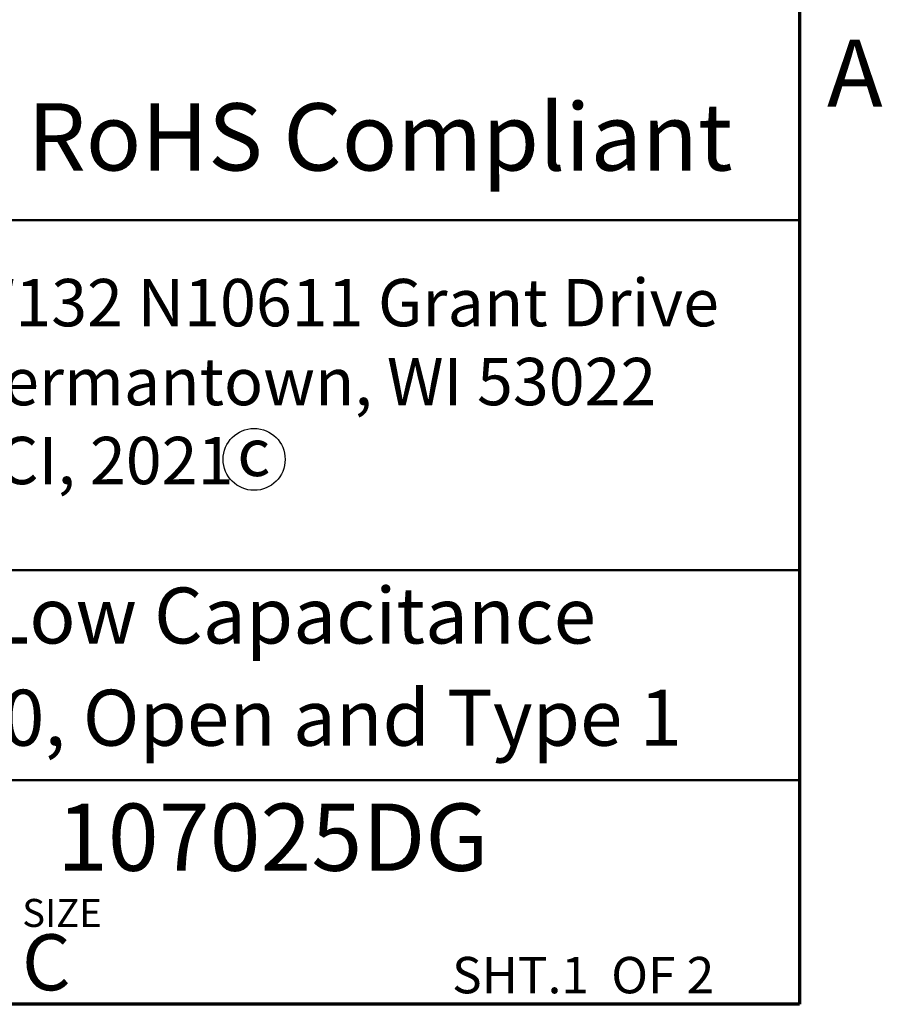
# Model space of a CAD drawing. Units: inches. Extents: x 4 to 172, y 2 to 134.
# Drawn here: x 159 to 171, y 4 to 18 of the extents above; entities that cross this region are included whole.
import ezdxf
from ezdxf.enums import TextEntityAlignment as Align

# ---------------------------------------------------------------- set-up
doc = ezdxf.new("R2010")
doc.units = ezdxf.units.IN
doc.header["$LTSCALE"] = 8
doc.header["$MEASUREMENT"] = 0
doc.layers.get('0').update_dxf_attribs({"lineweight": 25})
doc.layers.add('BORDER', color=7, linetype='Continuous')
for name, color, linetype, lineweight in [('Border (ANSI)', 7, 'Continuous', 70), ('Symbol (ANSI)', 7, 'Continuous', 25), ('Title (ANSI)', 7, 'Continuous', 50)]:
    doc.layers.add(name, color=color, linetype=linetype, lineweight=lineweight)
doc.styles.add('Note Text (ANSI)', font='tahoma.ttf')
doc.styles.get("Standard").update_dxf_attribs({"font": 'tahoma.ttf'})
doc.styles.add('Text Style131', font='times.ttf')
doc.styles.add('Text Style133', font='times.ttf')
doc.styles.add('Text Style138', font='times.ttf')
doc.styles.add('Text Style139', font='times.ttf')
doc.styles.add('Text Style45', font='tahoma.ttf')

# ---------------------------------------------------------------- blocks, each defined once
blk = doc.blocks.new('Borders Default Border')
at = {"layer": 'Border (ANSI)', "flags": 128}
blk.add_lwpolyline([(0.75, 0.5), (0.75, 16.5), (21.25, 16.5), (21.25, 0.5), (0.75, 0.5)], dxfattribs=at)
at = {"layer": 'Border (ANSI)', "insert": (21.299, 2.065), "char_height": 0.12, "attachment_point": 7, "style": 'Note Text (ANSI)'}
blk.add_mtext('A', dxfattribs=at)
blk = doc.blocks.new('Title Blocks TCI_ALLIED_TITLE')
blk.add_circle((12.0666, 5.9923), 0.0553)
at = {"layer": 'Title (ANSI)'}
for p, q in [((13.0403, 6.4194), (9.1403, 6.4194)), ((13.0403, 5.0194), (13.0403, 6.4194)), ((10.0403, 5.7944), (13.0403, 5.7944)), ((10.0403, 5.4194), (13.0403, 5.4194)), ((9.1403, 5.0194), (13.0403, 5.0194))]:
    blk.add_line(p, q, dxfattribs=at)
at = {"insert": (12.0365, 6.0473), "char_height": 0.0848, "attachment_point": 1}
blk.add_mtext_dynamic_manual_height_columns('c', width=2.167461, gutter_width=0.4238, heights=[0], dxfattribs=at)
at = {"layer": 'BORDER', "insert": (11.539, 6.3144), "char_height": 0.084567, "attachment_point": 1}
blk.add_mtext('W132 N10611 Grant Drive\\PGermantown, WI 53022\\P        TCI, 2021', dxfattribs=at)
at = {"layer": 'Title (ANSI)', "attachment_point": 1, "style": 'Note Text (ANSI)'}
for s, insert, char_height, width in [('\\fTimes New Roman|b0|i0;{\\H0.0500;SIZE}', (11.6526, 5.2075), 0.05, 0.197821), ('\\fTimes New Roman|b0|i0;{\\H0.0650;SHT.1  OF 2 }', (12.42, 5.104), 0.065, 1.243751)]:
    blk.add_mtext(s, dxfattribs=dict(at, insert=insert, char_height=char_height, width=width))
at = {"layer": 'Title (ANSI)'}
for tag, height, style, p in [('REV6', 0.0767, 'Text Style139', (5.9368, 6.3268)), ('REV6_DATE', 0.075, 'Text Style133', (8.3574, 6.3147)), ('REV5', 0.075, 'Text Style133', (5.9368, 6.1268)), ('REV5_DATE', 0.075, 'Text Style133', (8.3574, 6.1147))]:
    blk.add_attdef(tag, text='', height=height, dxfattribs=dict(at, style=style)).set_placement(p, align=Align.MIDDLE_CENTER)
at = {"layer": 'Title (ANSI)', "style": 'Text Style133'}
for tag, p in [('REV6_DESCRIPTION', (6.0716, 6.326)), ('REV5_DESCRIPTION', (6.0716, 6.126))]:
    blk.add_attdef(tag, text='', height=0.075, dxfattribs=at).set_placement(p, align=Align.MIDDLE_LEFT)
at = {"layer": 'Title (ANSI)'}
for tag, p, height, style in [('REV4_001', (5.9031, 5.8893), 0.075, 'Text Style133'), ('REV4_DESCRIPTION_001', (6.0669, 5.8994), 0.075, 'Text Style133'), ('REV4_DATE_001', (8.1871, 5.877), 0.075, 'Text Style133'), ('REV3_DESCRIPTION_001', (6.0663, 5.6995), 0.075, 'Text Style133'), ('REV3_001', (5.8979, 5.6893), 0.075, 'Text Style133'), ('REV3_DATE_001', (8.1331, 5.677), 0.075, 'Text Style133'), ('TITLE_LINE_1_001', (10.5412, 5.6635), 0.1, 'Text Style131'), ('REV2_DESCRIPTION_001', (6.0663, 5.4994), 0.075, 'Text Style133'), ('TITLE_LINE_2_001', (10.3137, 5.481), 0.1, 'Text Style131'), ('REV2_001', (5.8997, 5.4902), 0.075, 'Text Style133'), ('REV2_DATE_001', (8.1616, 5.477), 0.075, 'Text Style133'), ('DWG_NUMBER_001', (11.7146, 5.2578), 0.12, 'Text Style138'), ('REV1_001', (5.9019, 5.2893), 0.075, 'Text Style133'), ('REV1_DESCRIPTION_001', (6.0707, 5.2984), 0.075, 'Text Style133'), ('DRN_BY_DATE_001', (11.1176, 5.288), 0.075, 'Text Style133'), ('REV1_DATE_001', (8.1606, 5.277), 0.075, 'Text Style133'), ('<SCALE>_001', (10.5197, 5.0772), 0.075, 'Text Style45'), ('Sheet_Size_001', (11.6522, 5.0444), 0.1, 'Text Style131')]:
    blk.add_attdef(tag, p, '', height=height, dxfattribs=dict(at, style=style))

msp = doc.modelspace()

# ---------------------------------------------------------------- block references
at = {"xscale": 8, "yscale": 8, "zscale": 8}
msp.add_blockref('Borders Default Border', (0, 0), dxfattribs=at)
ref = msp.add_blockref('Title Blocks TCI_ALLIED_TITLE', (65.678, -36.155), dxfattribs=dict(xscale=8, yscale=8, zscale=8))
ref.add_attrib('Sheet_Size_001', 'C', (158.895, 4.2), dxfattribs={"layer": 'Title (ANSI)', "height": 0.8, "style": 'Text Style131'})
ref.add_attrib('DWG_NUMBER_001', '107025DG', (159.394, 5.907), dxfattribs={"layer": 'Title (ANSI)', "height": 0.96, "style": 'Text Style138'})
ref.add_attrib('TITLE_LINE_1_001', 'HarmonicGuard Low Capacitance', (150.007, 9.153), dxfattribs={"layer": 'Title (ANSI)', "height": 0.8, "style": 'Text Style131'})
ref.add_attrib('TITLE_LINE_2_001', 'HGL, 400HP, 480/3/60, Open and Type 1', (148.188, 7.693), dxfattribs={"layer": 'Title (ANSI)', "height": 0.8, "style": 'Text Style131'})

# ---------------------------------------------------------------- texts
at = {"layer": 'Symbol (ANSI)', "insert": (147.007, 16.869), "char_height": 0.96, "width": 22.13949, "attachment_point": 1, "style": 'Note Text (ANSI)'}
msp.add_mtext('\\fCalibri|b0|i0;{\\H0.9600;Material(s) Shall be RoHS Compliant}', dxfattribs=at)

doc.saveas('drawing.dxf')
